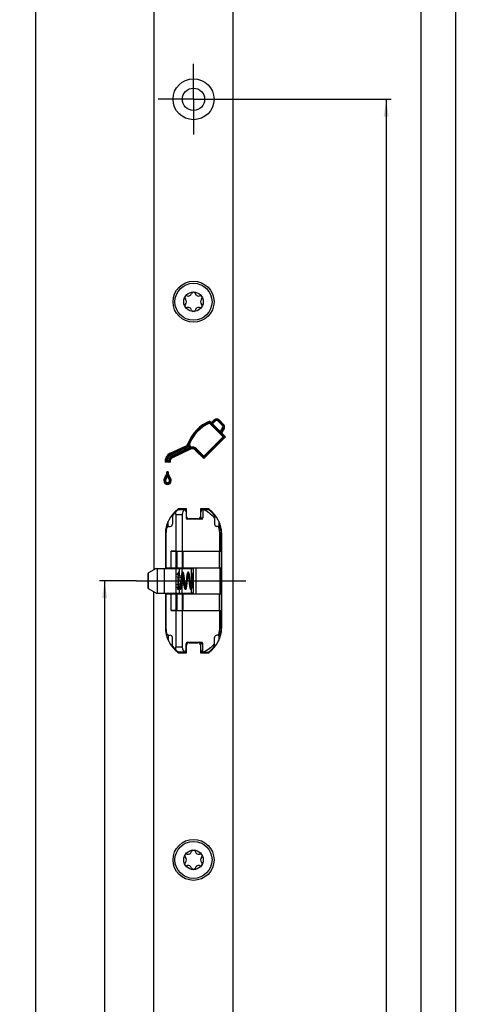
# Model space of a CAD drawing. Units: millimetres. Extents: x 0 to 286, y 0 to 2521.
# Drawn here: x 189 to 279, y 1887 to 2086 of the extents above; entities that cross this region are included whole.
import ezdxf
from ezdxf.enums import TextEntityAlignment as Align

# ---------------------------------------------------------------- set-up
doc = ezdxf.new("R2010")
doc.units = ezdxf.units.MM
doc.header["$LTSCALE"] = 164.918519
doc.linetypes.add('CENTER', pattern=[0.6, 0.375, -0.075, 0.075, -0.075])
doc.layers.get('0').update_dxf_attribs({"linetype": 'CONTINUOUS'})
for name, color, linetype in [('62967701000_BL33', 7, 'CONTINUOUS'), ('93480207R00_BL59', 7, 'CONTINUOUS'), ('93480207R00_BL60', 7, 'CONTINUOUS'), ('93726700000_BL28', 7, 'CONTINUOUS'), ('93789616000_BL2', 7, 'CONTINUOUS'), ('94754901000_BL8', 7, 'CONTINUOUS'), ('94755001000_M_BL10', 7, 'CONTINUOUS'), ('94813799000_BL30', 7, 'CONTINUOUS'), ('95043001000_M1_BL9', 7, 'CONTINUOUS')]:
    doc.layers.add(name, color=color, linetype=linetype)
doc.styles.get("Standard").update_dxf_attribs({"font": 'txt', "width": 0.8})
doc.dimstyles.new('DIMSTYLE_10', dxfattribs={"dimtxt": 2.5, "dimasz": 3.5, "dimexe": 1, "dimexo": 0, "dimtad": 1, "dimdec": 3, "dimdsep": 46, "dimtxsty": 'STANDARD', "dimblk": '_FILLED', "dimblk1": '_FILLED', "dimblk2": '_FILLED', "dimcen": 0.09, "dimclrt": 5, "dimadec": 0, "dimazin": 0, "dimtp": 2, "dimtm": 2, "dimtfac": 1, "dimtdec": 3, "dimtofl": 0, "dimtmove": 0, "dimatfit": 3, "dimldrblk": '_FILLED', "dimfxl": 1, "dimtolj": 1, "dimarcsym": 0})
doc.dimstyles.new('DIMSTYLE_8', dxfattribs={"dimtxt": 2.5, "dimasz": 3.5, "dimexe": 1, "dimexo": 0, "dimtad": 1, "dimdec": 3, "dimdsep": 46, "dimtxsty": 'STANDARD', "dimblk": '_FILLED', "dimblk1": '_FILLED', "dimblk2": '_FILLED', "dimcen": 0.09, "dimclrt": 5, "dimadec": 0, "dimazin": 0, "dimtp": 0.8, "dimtm": 0.8, "dimtfac": 1, "dimtdec": 3, "dimtofl": 0, "dimtmove": 0, "dimatfit": 3, "dimldrblk": '_FILLED', "dimfxl": 1, "dimtolj": 1, "dimarcsym": 0})
doc.dimstyles.new('DIMSTYLE_9', dxfattribs={"dimtxt": 2.5, "dimasz": 3.5, "dimexe": 1, "dimexo": 0, "dimtad": 1, "dimdec": 3, "dimdsep": 46, "dimtxsty": 'STANDARD', "dimblk": '_FILLED', "dimblk1": '_FILLED', "dimblk2": '_FILLED', "dimcen": 0.09, "dimclrt": 5, "dimadec": 0, "dimazin": 0, "dimtp": 1.2, "dimtm": 1.2, "dimtfac": 1, "dimtdec": 3, "dimtofl": 0, "dimtmove": 0, "dimatfit": 3, "dimldrblk": '_FILLED', "dimfxl": 1, "dimtolj": 1, "dimarcsym": 0})

# ---------------------------------------------------------------- blocks, each defined once
blk = doc.blocks.new('_FILLED')
at = {"color": 0, "linetype": 'BYBLOCK'}
blk.add_solid([(0, 0), (-1, 0.143), (-1, -0.143)], dxfattribs=at)
blk = doc.blocks.new('*D35')
at = {"color": 2, "linetype": 'CONTINUOUS'}
for p, q in [((231.8, 2069.97), (264.65, 2069.97)), ((263.65, 2069.97), (263.65, 1656.22)), ((263.65, 1242.47), (263.65, 1656.22)), ((234.56, 1242.47), (264.65, 1242.47))]:
    blk.add_line(p, q, dxfattribs=at)
at = {"color": 2, "linetype": 'CONTINUOUS', "xscale": 3.5, "yscale": 3.5, "zscale": 3.5}
for p, rotation in [((263.65, 2069.97), 90), ((263.65, 1242.47), 270)]:
    blk.add_blockref('_FILLED', p, dxfattribs=dict(at, rotation=rotation))
at = {"color": 5, "linetype": 'CONTINUOUS'}
blk.add_text('827.5', height=2.5, rotation=90, dxfattribs=at).set_placement((263.02, 1651.67), (263.02, 1660.78), align=Align.FIT)
blk = doc.blocks.new('*D36')
at = {"color": 2, "linetype": 'CONTINUOUS'}
for p, q in [((231.8, 2289.47), (271.65, 2289.47)), ((270.65, 2289.47), (270.65, 1765.97)), ((270.65, 1242.47), (270.65, 1765.97)), ((234.56, 1242.47), (271.65, 1242.47))]:
    blk.add_line(p, q, dxfattribs=at)
at = {"color": 2, "linetype": 'CONTINUOUS', "xscale": 3.5, "yscale": 3.5, "zscale": 3.5}
for p, rotation in [((270.65, 2289.47), 90), ((270.65, 1242.47), 270)]:
    blk.add_blockref('_FILLED', p, dxfattribs=dict(at, rotation=rotation))
at = {"color": 5, "linetype": 'CONTINUOUS'}
blk.add_text('1047', height=2.5, rotation=90, dxfattribs=at).set_placement((270.02, 1762.31), (270.02, 1769.63), align=Align.FIT)
blk = doc.blocks.new('*D37')
at = {"color": 2, "linetype": 'CONTINUOUS'}
for p, q in [((231.8, 2470.47), (278.65, 2470.47)), ((277.65, 2470.47), (277.65, 1856.47)), ((277.65, 1242.47), (277.65, 1856.47)), ((234.56, 1242.47), (278.65, 1242.47))]:
    blk.add_line(p, q, dxfattribs=at)
at = {"color": 2, "linetype": 'CONTINUOUS', "xscale": 3.5, "yscale": 3.5, "zscale": 3.5}
for p, rotation in [((277.65, 2470.47), 90), ((277.65, 1242.47), 270)]:
    blk.add_blockref('_FILLED', p, dxfattribs=dict(at, rotation=rotation))
at = {"color": 5, "linetype": 'CONTINUOUS'}
blk.add_text('1228', height=2.5, rotation=90, dxfattribs=at).set_placement((277.02, 1852.81), (277.02, 1860.13), align=Align.FIT)
blk = doc.blocks.new('*D38')
at = {"color": 2, "linetype": 'CONTINUOUS'}
for p, q in [((213.06, 1972.47), (205.65, 1972.47)), ((206.65, 1972.47), (206.65, 1607.47)), ((206.65, 1242.47), (206.65, 1607.47)), ((214.5, 1242.47), (205.65, 1242.47))]:
    blk.add_line(p, q, dxfattribs=at)
at = {"color": 2, "linetype": 'CONTINUOUS', "xscale": 3.5, "yscale": 3.5, "zscale": 3.5}
for p, rotation in [((206.65, 1972.47), 90), ((206.65, 1242.47), 270)]:
    blk.add_blockref('_FILLED', p, dxfattribs=dict(at, rotation=rotation))
at = {"color": 5, "linetype": 'CONTINUOUS'}
blk.add_text('730', height=2.5, rotation=90, dxfattribs=at).set_placement((206.02, 1604.62), (206.02, 1610.33), align=Align.FIT)
blk = doc.blocks.new('*D41')
at = {"color": 2, "linetype": 'CONTINUOUS'}
for p, q in [((216.65, 2507.47), (191.65, 2507.47)), ((192.65, 2507.47), (192.65, 1364.97)), ((192.65, 222.47), (192.65, 1364.97)), ((216.65, 222.47), (191.65, 222.47))]:
    blk.add_line(p, q, dxfattribs=at)
at = {"color": 2, "linetype": 'CONTINUOUS', "xscale": 3.5, "yscale": 3.5, "zscale": 3.5}
for p, rotation in [((192.65, 2507.47), 90), ((192.65, 222.47), 270)]:
    blk.add_blockref('_FILLED', p, dxfattribs=dict(at, rotation=rotation))
at = {"color": 5, "linetype": 'CONTINUOUS'}
blk.add_text('2285', height=2.5, rotation=90, dxfattribs=at).set_placement((192.02, 1361.13), (192.02, 1368.81), align=Align.FIT)
blk = doc.blocks.new('93789616000_BL2', base_point=(141.01, 1301.54))
at = {"layer": '93789616000_BL2', "color": 7, "linetype": 'CONTINUOUS'}
for p, q in [((216.65, 2507.47), (216.65, 1974.72)), ((232.65, 222.47), (232.65, 2507.47)), ((227.88, 2004.39), (227.92, 2004.6)), ((227.88, 2004.39), (230.64, 2001.63)), ((227.92, 2004.6), (227.96, 2004.8)), ((227.92, 2004.6), (230.88, 2001.63)), ((227.96, 2004.8), (228.27, 2004.49)), ((228.27, 2004.49), (228.85, 2005.07)), ((228.27, 2004.25), (228.98, 2004.95)), ((228.27, 2004.25), (228.27, 2004.49)), ((228.27, 2004.25), (228.52, 2004.25)), ((228.52, 2004.25), (229.1, 2004.83)), ((228.52, 2004.25), (230.06, 2002.7)), ((229.56, 2004.83), (230.49, 2003.9)), ((229.68, 2004.95), (230.61, 2004.02)), ((229.81, 2005.07), (230.74, 2004.14)), ((230.54, 2003.5), (230.06, 2002.7)), ((230.64, 2001.63), (226.73, 1997.72)), ((230.88, 2001.63), (226.73, 1997.47)), ((231.13, 2001.63), (226.73, 1997.23)), ((230.09, 2002.43), (230.06, 2002.7)), ((230.69, 2003.41), (230.09, 2002.43)), ((230.09, 2002.43), (230.31, 2002.45)), ((230.83, 2003.32), (230.31, 2002.45)), ((230.31, 2002.45), (231.13, 2001.63)), ((230.64, 2001.63), (231.13, 2001.63)), ((219.95, 1998.29), (223.06, 1999.74)), ((220.02, 1998.13), (223.13, 1999.59)), ((223.77, 1999.36), (223.62, 1999.75)), ((223.99, 1999.27), (223.65, 2000.15)), ((223.65, 2000.15), (223.83, 2000.15)), ((224.09, 1999.49), (223.83, 2000.15)), ((220.09, 1997.98), (223.2, 1999.43)), ((223.77, 1999.36), (220.22, 1997.7)), ((223.99, 1999.27), (220.29, 1997.54)), ((224.07, 1999.12), (220.37, 1997.39)), ((223.77, 1999.36), (223.99, 1999.27)), ((226.73, 1997.23), (225, 1998.95)), ((226.73, 1997.47), (225.12, 1999.07)), ((226.73, 1997.72), (225.25, 1999.2)), ((226.73, 1997.72), (226.73, 1997.23)), ((219.91, 1996.46), (218.9, 1996.46)), ((219.72, 1996.64), (219.07, 1996.64)), ((219.56, 1996.81), (219.25, 1996.81)), ((219.52, 1994.54), (219.25, 1994.54)), ((219.38, 1994.17), (219.38, 1994.54)), ((219.38, 1993.62), (219.38, 1994.17)), ((223.25, 1987.02), (221.55, 1987.02)), ((223.25, 1985.52), (223.25, 1987.02)), ((226.05, 1987.02), (226.05, 1985.52)), ((227.75, 1987.02), (226.05, 1987.02)), ((225.55, 1985.02), (223.75, 1985.02)), ((218.95, 1981.82), (218.95, 1974.97)), ((230.35, 1963.12), (230.35, 1981.82)), ((216.65, 484.72), (216.65, 1970.23)), ((218.95, 1969.97), (218.95, 1963.12)), ((223.75, 1959.92), (225.55, 1959.92)), ((221.55, 1957.92), (223.25, 1957.92)), ((223.25, 1957.92), (223.25, 1959.42)), ((226.05, 1959.42), (226.05, 1957.92)), ((226.05, 1957.92), (227.75, 1957.92))]:
    blk.add_line(p, q, dxfattribs=at)
at = {"layer": '93789616000_BL2', "color": 7, "linetype": 'CENTER'}
for q in [(224.65, 2077.12), (217.5, 2069.97), (224.65, 2062.82), (231.8, 2069.97)]:
    blk.add_line((224.65, 2069.97), q, dxfattribs=at)
at = {"layer": '93789616000_BL2', "color": 9, "linetype": 'CONTINUOUS'}
for p, q in [((229.1, 2004.83), (228.85, 2005.07)), ((229.56, 2004.83), (229.81, 2005.07)), ((230.49, 2003.9), (230.74, 2004.14)), ((230.54, 2003.5), (230.83, 2003.32)), ((223.2, 1999.43), (223.06, 1999.74)), ((223.65, 2000.15), (223.48, 2000.21)), ((220.09, 1997.98), (219.95, 1998.29)), ((220.22, 1997.7), (220.37, 1997.39)), ((223.99, 1999.27), (224.07, 1999.12)), ((225.12, 1999.07), (225, 1998.95)), ((225.25, 1999.2), (225.12, 1999.07)), ((219.18, 1993.28), (218.9, 1993.48)), ((219.58, 1993.28), (219.86, 1993.48)), ((219, 1992.71), (218.65, 1992.71)), ((219.76, 1992.71), (220.11, 1992.71))]:
    blk.add_line(p, q, dxfattribs=at)
at = {"layer": '93789616000_BL2', "color": 7, "linetype": 'CONTINUOUS'}
for points in [[(223.62, 1999.75), (223.63, 1999.82), (223.64, 1999.89), (223.64, 1999.96), (223.64, 2000.03), (223.65, 2000.09), (223.65, 2000.15)], [(224.09, 1999.49), (224.07, 1999.46), (224.06, 1999.42), (224.04, 1999.38), (224.02, 1999.35), (224.01, 1999.31), (223.99, 1999.27)], [(219.07, 1996.64), (219.04, 1996.61), (219.01, 1996.58), (218.99, 1996.55), (218.96, 1996.52), (218.93, 1996.49), (218.9, 1996.46)], [(219.25, 1996.81), (219.22, 1996.78), (219.19, 1996.76), (219.16, 1996.73), (219.13, 1996.7), (219.1, 1996.67), (219.07, 1996.64)], [(219.56, 1996.81), (219.59, 1996.78), (219.61, 1996.75), (219.64, 1996.72), (219.67, 1996.69), (219.69, 1996.66), (219.72, 1996.64)], [(219.72, 1996.64), (219.75, 1996.61), (219.78, 1996.57), (219.82, 1996.55), (219.85, 1996.52), (219.88, 1996.49), (219.91, 1996.46)]]:
    blk.add_lwpolyline(points, dxfattribs=at)
for centre, radius in [((224.65, 2069.97), 4.15), ((224.65, 2069.97), 2.25), ((224.65, 2028.97), 4.15), ((224.65, 1915.97), 4.15)]:
    blk.add_circle(centre, radius, dxfattribs=at)
for centre, radius, start, end in [((230.83, 1997.53), 7.82, 111.5343, 159.9501), ((230.83, 1997.53), 7.64, 112.3834, 159.9501), ((230.83, 1997.53), 7.47, 113.2662, 159.4472), ((229.33, 2004.6), 0.673, 44.9815, 134.9642), ((229.33, 2004.6), 0.5, 44.9815, 134.9642), ((229.33, 2004.6), 0.327, 44.9815, 134.9642), ((230.26, 2003.67), 0.327, 328.6425, 44.9815), ((230.26, 2003.67), 0.5, 328.6425, 44.9815), ((230.26, 2003.67), 0.673, 328.6425, 44.9815), ((222.71, 2000.49), 0.827, 295.0636, 339.9501), ((222.71, 2000.49), 1, 295.0636, 339.9501), ((222.71, 2000.49), 1.17, 295.0636, 320.8968), ((224.42, 1998.37), 1.17, 45.0037, 106.048), ((220.72, 1996.64), 1.82, 115.0636, 185.4988), ((220.72, 1996.64), 1.65, 115.0636, 180.0475), ((220.72, 1996.64), 1.48, 115.0636, 173.312), ((220.72, 1996.64), 1.17, 115.089, 171.5576), ((220.72, 1996.64), 1, 115.0913, 180.0475), ((224.42, 1998.37), 1, 45.004, 115.0205), ((224.42, 1998.37), 0.827, 45.0044, 115.0164), ((220.72, 1996.64), 0.827, 115.0942, 192.1399), ((219.97, 1992.71), 1.32, 144.2654, 180), ((217.42, 1994.55), 1.82, 324.2654, 359.8775), ((217.42, 1994.55), 1.99, 324.2654, 349.157), ((217.42, 1994.55), 2.17, 324.2654, 334.6071), ((221.31, 1994.53), 1.96, 190.5979, 215.8802), ((221.31, 1994.53), 2.13, 205.3913, 215.8802), ((221.31, 1994.53), 1.79, 179.6747, 215.8802), ((218.8, 1992.71), 1.31, 0, 35.8802), ((219.38, 1992.71), 0.728, 180, 360), ((219.97, 1992.71), 1.14, 144.2654, 180), ((219.38, 1992.71), 0.555, 180, 360), ((219.97, 1992.71), 0.97, 144.2654, 180), ((219.38, 1992.71), 0.382, 180, 360), ((218.8, 1992.71), 0.968, 0, 35.8802), ((218.8, 1992.71), 1.14, 0, 35.8802), ((225.45, 1981.82), 6.5, 126.8699, 180), ((223.75, 1985.52), 0.5, 180, 270), ((225.55, 1985.52), 0.5, 270, 360), ((223.85, 1981.82), 6.5, 0, 53.1301), ((225.45, 1963.12), 6.5, 180, 233.1301), ((223.85, 1963.12), 6.5, 306.8699, 360), ((223.75, 1959.42), 0.5, 90, 180), ((225.55, 1959.42), 0.5, 0, 90)]:
    blk.add_arc(centre, radius, start, end, dxfattribs=at)
blk = doc.blocks.new('94754901000_BL8', base_point=(128.93, 1972.47))
at = {"layer": '94754901000_BL8', "color": 7, "linetype": 'CONTINUOUS'}
for p, q in [((215.49, 1970.9), (215.49, 1974.04)), ((217.09, 1974.97), (215.57, 1974.1)), ((217.09, 1974.97), (224.19, 1974.97)), ((221.08, 1974.97), (221.08, 1969.97)), ((221.08, 1973.84), (221.52, 1973.67)), ((221.17, 1973.8), (221.17, 1974.97)), ((221.76, 1973.57), (222.16, 1973.42)), ((224.19, 1974.97), (224.65, 1974.97)), ((221.08, 1973.31), (221.51, 1973.23)), ((221.47, 1971.71), (221.08, 1971.63)), ((221.98, 1971.81), (221.72, 1971.76)), ((221.75, 1973.18), (222.12, 1973.11)), ((222.19, 1971.54), (222.67, 1971.73)), ((222.52, 1971.91), (222.23, 1971.86)), ((222.37, 1973.06), (222.52, 1973.03)), ((222.4, 1973.32), (222.67, 1973.22)), ((222.52, 1971.91), (222.52, 1973.03)), ((222.78, 1971.91), (222.78, 1973.03)), ((217.09, 1969.97), (215.57, 1970.85)), ((217.09, 1969.97), (224.19, 1969.97)), ((221.08, 1971.11), (221.45, 1971.25)), ((221.17, 1969.97), (221.17, 1971.14)), ((221.7, 1971.35), (221.93, 1971.44)), ((224.65, 1969.97), (224.19, 1969.97))]:
    blk.add_line(p, q, dxfattribs=at)
at = {"layer": '94754901000_BL8', "color": 9, "linetype": 'CONTINUOUS'}
for p, q in [((215.57, 1970.85), (215.57, 1974.1)), ((217.27, 1974.97), (217.27, 1969.97)), ((218.72, 1974.97), (218.72, 1969.97)), ((221.07, 1974.97), (221.07, 1969.97)), ((221.79, 1974.12), (221.79, 1974.97)), ((222.3, 1974.97), (222.3, 1974.07)), ((224.19, 1974.97), (224.19, 1971.72)), ((222.3, 1971.58), (222.3, 1969.97)), ((221.79, 1969.97), (221.79, 1970.83)), ((224.19, 1970.77), (224.19, 1969.97))]:
    blk.add_line(p, q, dxfattribs=at)
at = {"layer": '94754901000_BL8', "color": 7, "linetype": 'CONTINUOUS'}
for points in [[(222.52, 1973.03), (222.56, 1973.14), (222.6, 1973.2), (222.65, 1973.22), (222.67, 1973.22)], [(222.52, 1971.91), (222.56, 1971.81), (222.6, 1971.74), (222.65, 1971.72), (222.67, 1971.73)], [(222.67, 1973.22), (222.69, 1973.2), (222.74, 1973.14), (222.78, 1973.03)], [(222.67, 1971.73), (222.69, 1971.74), (222.74, 1971.81), (222.78, 1971.91)]]:
    blk.add_lwpolyline(points, dxfattribs=at)
for centre, start, end in [((220.6, 1975.27), 285, 330), ((223.7, 1975.27), 210, 270), ((220.6, 1969.67), 30, 75), ((223.7, 1969.67), 90, 150)]:
    blk.add_arc(centre, 0.3, start, end, dxfattribs=at)
for centre, major_axis, start_param, end_param in [((215.99, 1974.27), (0.5, 0.231), 2.537823, 3.113444), ((215.99, 1970.67), (0.5, -0.231), -3.113444, -2.537823)]:
    blk.add_ellipse(centre, major_axis=major_axis, ratio=0.060135, start_param=start_param, end_param=end_param, dxfattribs=at)
blk = doc.blocks.new('95043001000_M1_BL9', base_point=(222.98, 1972.47))
at = {"layer": '95043001000_M1_BL9', "color": 7, "linetype": 'CONTINUOUS'}
for p, q in [((221.32, 1973.82), (221.32, 1973.74)), ((221.52, 1973.62), (221.51, 1973.45)), ((221.53, 1973.82), (221.52, 1973.74)), ((221.52, 1973.74), (221.52, 1973.62)), ((221.54, 1973.99), (221.53, 1973.97)), ((221.53, 1973.97), (221.53, 1973.95)), ((221.53, 1973.95), (221.53, 1973.92)), ((221.53, 1973.92), (221.53, 1973.87)), ((221.53, 1973.87), (221.53, 1973.82)), ((221.76, 1973.46), (221.77, 1973.63)), ((221.77, 1973.75), (221.78, 1973.83)), ((221.77, 1973.63), (221.77, 1973.75)), ((221.78, 1973.96), (221.78, 1973.97)), ((221.78, 1973.93), (221.78, 1973.96)), ((221.78, 1973.91), (221.78, 1973.93)), ((221.78, 1973.88), (221.78, 1973.91)), ((221.78, 1973.83), (221.78, 1973.88)), ((221.81, 1973.99), (221.81, 1974.01)), ((221.81, 1973.97), (221.81, 1973.99)), ((221.81, 1973.94), (221.81, 1973.97)), ((221.82, 1973.92), (221.81, 1973.94)), ((221.82, 1973.87), (221.82, 1973.92)), ((221.82, 1973.83), (221.82, 1973.87)), ((221.83, 1973.54), (221.82, 1973.83)), ((221.47, 1971.86), (221.46, 1971.59)), ((221.46, 1971.59), (221.46, 1971.39)), ((221.5, 1973.04), (221.47, 1971.86)), ((221.51, 1973.45), (221.5, 1973.04)), ((221.7, 1971.35), (221.71, 1971.57)), ((221.71, 1971.57), (221.75, 1973.21)), ((221.75, 1973.21), (221.76, 1973.46)), ((221.94, 1971.54), (221.93, 1971.45)), ((221.96, 1971.68), (221.94, 1971.54)), ((221.98, 1971.84), (221.96, 1971.68)), ((222, 1972.02), (221.98, 1971.84)), ((222.02, 1972.2), (222, 1972.02)), ((222.1, 1972.89), (222.02, 1972.2)), ((222.13, 1973.12), (222.1, 1972.89)), ((222.14, 1973.26), (222.13, 1973.12)), ((222.18, 1971.44), (222.19, 1971.54)), ((222.19, 1971.54), (222.21, 1971.65)), ((222.21, 1971.65), (222.23, 1971.82)), ((222.23, 1971.82), (222.25, 1971.99)), ((222.25, 1971.99), (222.33, 1972.72)), ((222.33, 1972.72), (222.35, 1972.94)), ((222.35, 1972.94), (222.37, 1973.08)), ((222.37, 1973.08), (222.39, 1973.21)), ((222.39, 1973.21), (222.4, 1973.33)), ((222.5, 1973.4), (222.51, 1973.28)), ((222.69, 1971.74), (222.7, 1971.68)), ((222.7, 1971.68), (222.72, 1971.55)), ((222.76, 1973.27), (222.75, 1973.41)), ((222.78, 1973.13), (222.76, 1973.27)), ((222.81, 1972.89), (222.78, 1973.13)), ((222.87, 1972.38), (222.81, 1972.89)), ((222.9, 1972.07), (222.87, 1972.38)), ((222.93, 1971.85), (222.9, 1972.07)), ((222.94, 1971.72), (222.93, 1971.85)), ((222.96, 1971.6), (222.94, 1971.72)), ((222.98, 1971.49), (222.96, 1971.6)), ((223.09, 1971.82), (223.07, 1971.68)), ((223.11, 1971.96), (223.09, 1971.82)), ((223.13, 1972.19), (223.11, 1971.96)), ((223.21, 1972.91), (223.13, 1972.19)), ((223.24, 1973.09), (223.21, 1972.91)), ((223.32, 1971.7), (223.34, 1971.87)), ((223.34, 1971.87), (223.37, 1972.05)), ((223.37, 1972.05), (223.44, 1972.73)), ((223.44, 1972.73), (223.47, 1972.99)), ((223.47, 1972.99), (223.49, 1973.14)), ((223.62, 1973.34), (223.64, 1973.2)), ((223.64, 1973.2), (223.66, 1973.04)), ((223.66, 1973.04), (223.68, 1972.87)), ((223.68, 1972.87), (223.71, 1972.61)), ((223.71, 1972.61), (223.76, 1972.15)), ((223.76, 1972.15), (223.78, 1971.91)), ((223.78, 1971.91), (223.8, 1971.77)), ((223.8, 1971.77), (223.82, 1971.63)), ((223.82, 1971.63), (223.83, 1971.51)), ((223.87, 1973.31), (223.86, 1973.43)), ((223.89, 1973.18), (223.87, 1973.31)), ((223.91, 1973.03), (223.89, 1973.18)), ((223.93, 1972.8), (223.91, 1973.03)), ((223.98, 1972.35), (223.93, 1972.8)), ((224.01, 1972.08), (223.98, 1972.35)), ((224.03, 1971.91), (224.01, 1972.08)), ((224.05, 1971.75), (224.03, 1971.91)), ((224.07, 1971.6), (224.05, 1971.75)), ((224.2, 1971.83), (224.19, 1971.69)), ((224.22, 1971.98), (224.2, 1971.83)), ((224.24, 1972.14), (224.22, 1971.98)), ((224.33, 1972.96), (224.24, 1972.14)), ((224.35, 1973.13), (224.33, 1972.96)), ((224.43, 1971.68), (224.45, 1971.84)), ((224.45, 1971.84), (224.48, 1972.02)), ((224.48, 1972.02), (224.51, 1972.31)), ((224.51, 1972.31), (224.53, 1972.49)), ((224.53, 1972.49), (224.54, 1972.58)), ((224.54, 1972.58), (224.57, 1972.84)), ((224.57, 1972.84), (224.58, 1972.99)), ((224.58, 1972.99), (224.6, 1973.13)), ((224.6, 1973.13), (224.62, 1973.26)), ((221.4, 1971.23), (221.4, 1971.18)), ((221.4, 1971.18), (221.4, 1971.11)), ((221.4, 1971.11), (221.4, 1971.06)), ((221.4, 1971.06), (221.41, 1971.02)), ((221.41, 1971.02), (221.41, 1970.99)), ((221.41, 1970.99), (221.41, 1970.97)), ((221.41, 1970.97), (221.41, 1970.95)), ((221.45, 1971.12), (221.44, 1971.07)), ((221.44, 1971.07), (221.44, 1971.04)), ((221.44, 1971.04), (221.44, 1971.01)), ((221.44, 1971.01), (221.44, 1970.99)), ((221.44, 1970.99), (221.44, 1970.97)), ((221.46, 1971.39), (221.45, 1971.26)), ((221.45, 1971.26), (221.45, 1971.17)), ((221.45, 1971.17), (221.45, 1971.12)), ((221.69, 1971.09), (221.7, 1971.14)), ((221.69, 1971.04), (221.69, 1971.09)), ((221.69, 1971.01), (221.69, 1971.04)), ((221.69, 1970.99), (221.69, 1971.01)), ((221.69, 1970.97), (221.69, 1970.99)), ((221.7, 1971.23), (221.7, 1971.35)), ((221.7, 1971.14), (221.7, 1971.23)), ((221.93, 1971.45), (221.92, 1971.37))]:
    blk.add_line(p, q, dxfattribs=at)
for points in [[(221.45, 1973.93), (221.42, 1973.93), (221.4, 1973.92), (221.38, 1973.91), (221.36, 1973.9), (221.34, 1973.88), (221.33, 1973.87), (221.32, 1973.85), (221.32, 1973.83), (221.32, 1973.82)], [(221.32, 1973.82), (221.32, 1973.81), (221.33, 1973.79), (221.34, 1973.77), (221.36, 1973.75), (221.38, 1973.74), (221.4, 1973.73), (221.42, 1973.72), (221.45, 1973.72)], [(221.53, 1973.9), (221.51, 1973.91), (221.49, 1973.92), (221.47, 1973.93), (221.45, 1973.93)], [(221.45, 1973.72), (221.47, 1973.72), (221.49, 1973.73), (221.51, 1973.74), (221.52, 1973.74)], [(221.67, 1974.2), (221.67, 1974.2), (221.64, 1974.19), (221.62, 1974.19), (221.6, 1974.18), (221.59, 1974.16), (221.57, 1974.15), (221.57, 1974.14), (221.56, 1974.13), (221.55, 1974.12), (221.55, 1974.11), (221.55, 1974.1), (221.55, 1974.09), (221.55, 1974.09), (221.55, 1974.08), (221.54, 1974.08), (221.54, 1974.07), (221.54, 1974.06), (221.54, 1974.06), (221.54, 1974.05), (221.54, 1974.04), (221.54, 1974.04), (221.54, 1974.03), (221.54, 1974.02), (221.54, 1974.01), (221.54, 1973.99)], [(221.81, 1974.01), (221.81, 1974.02), (221.81, 1974.03), (221.81, 1974.04), (221.81, 1974.04), (221.8, 1974.05), (221.8, 1974.06), (221.8, 1974.06), (221.8, 1974.07), (221.8, 1974.08), (221.8, 1974.08), (221.8, 1974.09), (221.8, 1974.1), (221.8, 1974.1), (221.79, 1974.11), (221.79, 1974.12), (221.78, 1974.13), (221.78, 1974.14), (221.77, 1974.15), (221.76, 1974.17), (221.74, 1974.18), (221.72, 1974.19), (221.7, 1974.19), (221.68, 1974.2), (221.67, 1974.2)], [(221.78, 1973.97), (221.78, 1973.99), (221.79, 1974), (221.79, 1974), (221.79, 1974.01), (221.79, 1974.02), (221.79, 1974.02), (221.79, 1974.02), (221.79, 1974.03), (221.79, 1974.03), (221.79, 1974.03), (221.79, 1974.03)], [(222.45, 1974.2), (222.44, 1974.2), (222.41, 1974.19), (222.38, 1974.18), (222.36, 1974.16), (222.34, 1974.14), (222.33, 1974.13), (222.31, 1974.11), (222.3, 1974.09), (222.3, 1974.07), (222.29, 1974.05), (222.28, 1974.03), (222.27, 1974), (222.26, 1973.97), (222.26, 1973.94), (222.25, 1973.91), (222.24, 1973.88), (222.23, 1973.84), (222.22, 1973.8), (222.22, 1973.76), (222.21, 1973.72), (222.2, 1973.67), (222.19, 1973.62), (222.19, 1973.57), (222.18, 1973.51), (222.17, 1973.45), (222.16, 1973.39), (222.14, 1973.26)], [(222.4, 1973.33), (222.42, 1973.45), (222.43, 1973.5), (222.43, 1973.55), (222.44, 1973.6), (222.45, 1973.64), (222.45, 1973.68), (222.46, 1973.72), (222.47, 1973.76), (222.47, 1973.79), (222.48, 1973.82), (222.49, 1973.85), (222.49, 1973.88), (222.5, 1973.9), (222.51, 1973.92), (222.51, 1973.94), (222.52, 1973.96), (222.52, 1973.97), (222.53, 1973.98), (222.53, 1973.98)], [(222.75, 1973.41), (222.74, 1973.48), (222.73, 1973.54), (222.72, 1973.6), (222.71, 1973.65), (222.7, 1973.7), (222.69, 1973.75), (222.69, 1973.8), (222.68, 1973.84), (222.67, 1973.88), (222.66, 1973.92), (222.65, 1973.95), (222.64, 1973.98), (222.64, 1974.01), (222.63, 1974.04), (222.62, 1974.06), (222.61, 1974.08), (222.6, 1974.1), (222.59, 1974.12), (222.57, 1974.14), (222.55, 1974.16), (222.52, 1974.18), (222.49, 1974.19), (222.46, 1974.2), (222.45, 1974.2)], [(222.45, 1973.69), (222.46, 1973.67), (222.47, 1973.62), (222.47, 1973.57), (222.48, 1973.51), (222.49, 1973.46), (222.5, 1973.4)], [(223.57, 1974.2), (223.56, 1974.2), (223.53, 1974.19), (223.5, 1974.18), (223.47, 1974.16), (223.45, 1974.14), (223.44, 1974.12), (223.43, 1974.1), (223.41, 1974.09), (223.41, 1974.06), (223.4, 1974.04), (223.39, 1974.02), (223.38, 1973.99), (223.37, 1973.96), (223.36, 1973.92), (223.35, 1973.89), (223.35, 1973.85), (223.34, 1973.81), (223.33, 1973.76), (223.32, 1973.71), (223.31, 1973.66), (223.3, 1973.6), (223.29, 1973.54), (223.28, 1973.48), (223.28, 1973.41), (223.27, 1973.34), (223.26, 1973.26), (223.24, 1973.09)], [(223.49, 1973.14), (223.51, 1973.28), (223.52, 1973.35), (223.53, 1973.41), (223.53, 1973.47), (223.54, 1973.53), (223.55, 1973.59), (223.56, 1973.64), (223.57, 1973.68), (223.57, 1973.73), (223.58, 1973.77), (223.59, 1973.8), (223.6, 1973.84), (223.6, 1973.87), (223.61, 1973.89), (223.62, 1973.92), (223.62, 1973.94), (223.63, 1973.95), (223.63, 1973.96), (223.64, 1973.97), (223.64, 1973.98)], [(223.86, 1973.43), (223.85, 1973.49), (223.84, 1973.55), (223.83, 1973.6), (223.82, 1973.65), (223.82, 1973.7), (223.81, 1973.75), (223.8, 1973.79), (223.79, 1973.83), (223.78, 1973.87), (223.78, 1973.9), (223.77, 1973.94), (223.76, 1973.97), (223.75, 1974), (223.74, 1974.02), (223.74, 1974.05), (223.73, 1974.07), (223.72, 1974.09), (223.71, 1974.11), (223.7, 1974.12), (223.68, 1974.14), (223.66, 1974.16), (223.64, 1974.18), (223.61, 1974.19), (223.58, 1974.2), (223.57, 1974.2)], [(223.57, 1973.69), (223.57, 1973.65), (223.58, 1973.59), (223.59, 1973.54), (223.6, 1973.48), (223.61, 1973.41), (223.62, 1973.34)], [(224.65, 1974.19), (224.64, 1974.19), (224.61, 1974.18), (224.59, 1974.16), (224.57, 1974.14), (224.55, 1974.13), (224.54, 1974.11), (224.53, 1974.09), (224.52, 1974.07), (224.51, 1974.05), (224.5, 1974.02), (224.49, 1973.99), (224.49, 1973.97), (224.48, 1973.93), (224.47, 1973.9), (224.46, 1973.86), (224.45, 1973.82), (224.44, 1973.78), (224.44, 1973.73), (224.43, 1973.68), (224.42, 1973.62), (224.41, 1973.56), (224.4, 1973.5), (224.39, 1973.44), (224.38, 1973.37), (224.37, 1973.29), (224.35, 1973.13)], [(222.72, 1971.55), (222.73, 1971.49), (222.73, 1971.42), (222.74, 1971.37), (222.75, 1971.31), (222.76, 1971.26), (222.77, 1971.21), (222.78, 1971.17), (222.78, 1971.12), (222.79, 1971.08), (222.8, 1971.05), (222.81, 1971.01), (222.82, 1970.98), (222.82, 1970.95), (222.83, 1970.93), (222.84, 1970.9), (222.85, 1970.88), (222.86, 1970.86), (222.87, 1970.84), (222.88, 1970.82), (222.9, 1970.8), (222.91, 1970.78), (222.94, 1970.77), (222.97, 1970.75), (223, 1970.75), (223.01, 1970.75)], [(223.07, 1971.68), (223.06, 1971.56), (223.05, 1971.5), (223.04, 1971.45), (223.03, 1971.4), (223.03, 1971.35), (223.02, 1971.3), (223.01, 1971.26), (223, 1971.22), (223, 1971.18), (222.99, 1971.14), (222.98, 1971.11), (222.98, 1971.08), (222.97, 1971.06), (222.96, 1971.03), (222.96, 1971.01), (222.95, 1971), (222.95, 1970.98), (222.94, 1970.97), (222.94, 1970.97)], [(223.01, 1970.75), (223.02, 1970.75), (223.05, 1970.75), (223.08, 1970.77), (223.11, 1970.78), (223.13, 1970.8), (223.14, 1970.82), (223.15, 1970.84), (223.16, 1970.86), (223.17, 1970.88), (223.18, 1970.91), (223.19, 1970.93), (223.2, 1970.96), (223.21, 1970.99), (223.22, 1971.02), (223.22, 1971.06), (223.23, 1971.1), (223.24, 1971.14), (223.25, 1971.19), (223.26, 1971.24), (223.27, 1971.29), (223.28, 1971.35), (223.29, 1971.41), (223.3, 1971.48), (223.31, 1971.55), (223.32, 1971.7)], [(224.19, 1971.69), (224.17, 1971.56), (224.16, 1971.5), (224.15, 1971.44), (224.14, 1971.39), (224.14, 1971.34), (224.13, 1971.29), (224.12, 1971.25), (224.11, 1971.2), (224.11, 1971.17), (224.1, 1971.13), (224.09, 1971.1), (224.09, 1971.07), (224.08, 1971.05), (224.07, 1971.02), (224.07, 1971.01), (224.06, 1970.99), (224.06, 1970.98), (224.05, 1970.97), (224.05, 1970.97)], [(224.12, 1971.26), (224.12, 1971.3), (224.11, 1971.35), (224.1, 1971.41), (224.09, 1971.47), (224.08, 1971.54), (224.07, 1971.6)], [(224.12, 1970.75), (224.14, 1970.75), (224.17, 1970.75), (224.2, 1970.77), (224.22, 1970.78), (224.24, 1970.8), (224.25, 1970.82), (224.27, 1970.84), (224.28, 1970.86), (224.29, 1970.88), (224.29, 1970.9), (224.3, 1970.93), (224.31, 1970.96), (224.32, 1970.99), (224.33, 1971.02), (224.34, 1971.06), (224.35, 1971.1), (224.35, 1971.14), (224.36, 1971.19), (224.37, 1971.23), (224.38, 1971.29), (224.39, 1971.34), (224.4, 1971.4), (224.41, 1971.47), (224.42, 1971.53), (224.43, 1971.68)], [(224.62, 1973.26), (224.63, 1973.38), (224.64, 1973.44), (224.65, 1973.47)], [(221.41, 1970.95), (221.41, 1970.94), (221.41, 1970.93), (221.41, 1970.92), (221.41, 1970.91), (221.41, 1970.9), (221.42, 1970.9), (221.42, 1970.89), (221.42, 1970.88), (221.42, 1970.88), (221.42, 1970.87), (221.42, 1970.86), (221.42, 1970.86), (221.42, 1970.85), (221.42, 1970.84), (221.43, 1970.84), (221.43, 1970.83), (221.43, 1970.82), (221.44, 1970.81), (221.45, 1970.79), (221.46, 1970.78), (221.48, 1970.77), (221.5, 1970.76), (221.52, 1970.75), (221.54, 1970.75), (221.55, 1970.75)], [(221.44, 1970.97), (221.44, 1970.96), (221.44, 1970.95), (221.43, 1970.94), (221.43, 1970.94), (221.43, 1970.93), (221.43, 1970.93), (221.43, 1970.92), (221.43, 1970.92), (221.43, 1970.91), (221.43, 1970.91), (221.43, 1970.91)], [(221.55, 1970.75), (221.56, 1970.75), (221.58, 1970.75), (221.6, 1970.76), (221.61, 1970.77), (221.63, 1970.78), (221.64, 1970.79), (221.65, 1970.8), (221.66, 1970.81), (221.66, 1970.83), (221.67, 1970.83), (221.67, 1970.84), (221.67, 1970.85), (221.67, 1970.86), (221.68, 1970.86), (221.68, 1970.87), (221.68, 1970.87), (221.68, 1970.88), (221.68, 1970.89), (221.68, 1970.89), (221.68, 1970.9), (221.68, 1970.91), (221.68, 1970.92), (221.68, 1970.93), (221.68, 1970.94), (221.68, 1970.94), (221.69, 1970.97)], [(221.7, 1971.33), (221.7, 1971.31), (221.71, 1971.27), (221.71, 1971.23), (221.72, 1971.19), (221.72, 1971.16), (221.73, 1971.12), (221.73, 1971.09), (221.73, 1971.06), (221.74, 1971.03), (221.74, 1971.01), (221.75, 1970.98), (221.75, 1970.96), (221.76, 1970.94), (221.76, 1970.92), (221.77, 1970.9), (221.77, 1970.88), (221.78, 1970.87), (221.78, 1970.85), (221.79, 1970.84), (221.8, 1970.82), (221.81, 1970.81), (221.82, 1970.79), (221.84, 1970.78), (221.86, 1970.76), (221.89, 1970.75), (221.91, 1970.75), (221.92, 1970.75)], [(221.92, 1971.37), (221.91, 1971.3), (221.9, 1971.27), (221.9, 1971.24), (221.89, 1971.21), (221.89, 1971.18), (221.88, 1971.15), (221.88, 1971.13), (221.87, 1971.1), (221.87, 1971.08), (221.87, 1971.06), (221.86, 1971.04), (221.86, 1971.02), (221.85, 1971.01), (221.85, 1971), (221.85, 1970.98), (221.84, 1970.97), (221.84, 1970.97), (221.84, 1970.96), (221.84, 1970.96)], [(221.92, 1970.75), (221.93, 1970.75), (221.96, 1970.75), (221.99, 1970.76), (222.01, 1970.78), (222.02, 1970.79), (222.04, 1970.81), (222.05, 1970.82), (222.06, 1970.84), (222.06, 1970.85), (222.07, 1970.87), (222.08, 1970.89), (222.08, 1970.9), (222.09, 1970.92), (222.09, 1970.94), (222.1, 1970.97), (222.1, 1970.99), (222.11, 1971.02), (222.12, 1971.04), (222.12, 1971.07), (222.13, 1971.11), (222.13, 1971.14), (222.14, 1971.18), (222.15, 1971.21), (222.15, 1971.25), (222.16, 1971.3), (222.16, 1971.34), (222.18, 1971.44)], [(223.01, 1971.26), (223.01, 1971.29), (223, 1971.34), (222.99, 1971.39), (222.98, 1971.44), (222.98, 1971.49)], [(223.83, 1971.51), (223.84, 1971.45), (223.85, 1971.39), (223.86, 1971.34), (223.87, 1971.29), (223.88, 1971.24), (223.88, 1971.2), (223.89, 1971.15), (223.9, 1971.11), (223.91, 1971.07), (223.91, 1971.04), (223.92, 1971.01), (223.93, 1970.98), (223.94, 1970.95), (223.95, 1970.92), (223.95, 1970.9), (223.96, 1970.88), (223.97, 1970.86), (223.98, 1970.84), (223.99, 1970.82), (224.01, 1970.8), (224.03, 1970.78), (224.05, 1970.77), (224.08, 1970.75), (224.11, 1970.75), (224.12, 1970.75)]]:
    blk.add_lwpolyline(points, dxfattribs=at)
at = {"layer": '95043001000_M1_BL9', "color": 9, "linetype": 'CONTINUOUS'}
for points in [[(221.77, 1973.74), (221.78, 1973.75), (221.8, 1973.77), (221.81, 1973.79), (221.82, 1973.81), (221.82, 1973.83), (221.82, 1973.83)], [(222.1, 1971.71), (222.07, 1971.71), (222.05, 1971.71), (222.03, 1971.72), (222.01, 1971.72), (221.99, 1971.73), (221.98, 1971.74), (221.97, 1971.75), (221.97, 1971.76), (221.97, 1971.76)], [(222.22, 1971.76), (222.22, 1971.75), (222.21, 1971.74), (222.2, 1971.73), (222.18, 1971.72), (222.16, 1971.72), (222.14, 1971.71), (222.12, 1971.71), (222.1, 1971.71)]]:
    blk.add_lwpolyline(points, dxfattribs=at)
blk = doc.blocks.new('94755001000_M_BL10', base_point=(131.31, 1972.47))
at = {"layer": '94755001000_M_BL10', "color": 7, "linetype": 'CONTINUOUS'}
for p, q in [((220.4, 1985.69), (220.4, 1983.97)), ((221.05, 1985.92), (221.05, 1978.47)), ((221.65, 1986.92), (222.65, 1986.92)), ((222.35, 1985.92), (222.35, 1978.47)), ((223.15, 1986.42), (223.15, 1985.22)), ((226.15, 1985.22), (226.15, 1986.42)), ((226.51, 1986.9), (226.51, 1985.22)), ((226.65, 1986.92), (227.65, 1986.92)), ((228.9, 1985.69), (228.9, 1983.97)), ((226.3, 1984.92), (223.45, 1984.92)), ((219.05, 1981.72), (219.05, 1975.12)), ((219.68, 1983.47), (219.9, 1983.47)), ((229.61, 1983.47), (229.4, 1983.47)), ((230.25, 1978.47), (230.25, 1981.72)), ((220.1, 1975.12), (220.1, 1978.47)), ((221.05, 1978.47), (220.1, 1978.47)), ((219.05, 1975.12), (220.1, 1975.12)), ((219.05, 1969.82), (219.05, 1963.22)), ((219.05, 1969.82), (220.1, 1969.82)), ((220.1, 1966.47), (220.1, 1969.82)), ((221.05, 1966.47), (220.1, 1966.47)), ((221.05, 1966.47), (221.05, 1959.02)), ((222.35, 1966.47), (222.35, 1959.02)), ((230.25, 1963.22), (230.25, 1966.47)), ((219.68, 1961.47), (219.9, 1961.47)), ((220.4, 1959.26), (220.4, 1960.97)), ((223.15, 1958.52), (223.15, 1959.72)), ((223.45, 1960.02), (226.3, 1960.02)), ((226.15, 1958.52), (226.15, 1959.72)), ((226.51, 1958.04), (226.51, 1959.72)), ((228.9, 1959.26), (228.9, 1960.97)), ((229.61, 1961.47), (229.4, 1961.47)), ((222.65, 1958.02), (221.65, 1958.02)), ((226.65, 1958.02), (227.65, 1958.02))]:
    blk.add_line(p, q, dxfattribs=at)
at = {"layer": '94755001000_M_BL10', "color": 9, "linetype": 'CONTINUOUS'}
for p, q in [((221.05, 1985.92), (222.35, 1985.92)), ((226.15, 1985.22), (226.51, 1985.22)), ((229.98, 1978.47), (229.98, 1981.72)), ((229.98, 1981.72), (230.25, 1981.72)), ((229.98, 1963.22), (229.98, 1966.47)), ((229.98, 1963.22), (230.25, 1963.22)), ((226.51, 1959.72), (226.15, 1959.72)), ((222.35, 1959.02), (221.05, 1959.02))]:
    blk.add_line(p, q, dxfattribs=at)
for points in [[(226.66, 1986.92), (226.93, 1986.79), (227.21, 1986.64), (227.48, 1986.47), (227.76, 1986.28), (228.04, 1986.05), (228.33, 1985.78)], [(228.33, 1985.78), (228.47, 1985.64), (228.61, 1985.48), (228.75, 1985.32), (228.9, 1985.14)], [(229.98, 1981.72), (229.96, 1982.16), (229.91, 1982.59), (229.82, 1983.03), (229.69, 1983.47)], [(229.69, 1961.48), (229.81, 1961.89), (229.9, 1962.32), (229.96, 1962.77), (229.98, 1963.22)], [(228.9, 1959.81), (228.75, 1959.63), (228.61, 1959.46), (228.47, 1959.3), (228.33, 1959.16)], [(228.33, 1959.16), (228.06, 1958.92), (227.79, 1958.69), (227.52, 1958.5), (227.24, 1958.32), (226.96, 1958.16), (226.66, 1958.02)]]:
    blk.add_lwpolyline(points, dxfattribs=at)
at = {"layer": '94755001000_M_BL10', "color": 7, "linetype": 'CONTINUOUS'}
for centre, radius, start, end in [((225.55, 1981.72), 6.5, 126.8699, 142.4017), ((222.65, 1986.42), 0.5, 0, 90), ((226.65, 1986.42), 0.5, 90, 180), ((223.75, 1981.72), 6.5, 37.5984, 53.1301), ((219.9, 1983.97), 0.5, 270, 360), ((223.45, 1985.22), 0.3, 180, 270), ((225.85, 1985.22), 0.3, 270, 360), ((229.4, 1983.97), 0.5, 180, 270), ((225.55, 1981.72), 6.5, 167.9753, 180), ((219.68, 1982.97), 0.5, 90, 167.9753), ((229.61, 1982.97), 0.5, 12.0247, 90), ((223.75, 1981.72), 6.5, 0, 12.0247), ((225.55, 1963.22), 6.5, 180, 192.0247), ((219.68, 1961.97), 0.5, 192.0247, 270), ((229.61, 1961.97), 0.5, 270, 347.9753), ((223.75, 1963.22), 6.5, 347.9753, 360), ((219.9, 1960.97), 0.5, 0, 90), ((223.45, 1959.72), 0.3, 90, 180), ((225.85, 1959.72), 0.3, 0, 90), ((229.4, 1960.97), 0.5, 90, 180), ((225.55, 1963.22), 6.5, 217.5983, 233.1301), ((222.65, 1958.52), 0.5, 270, 360), ((226.65, 1958.52), 0.5, 180, 270), ((223.75, 1963.22), 6.5, 306.8699, 322.4017)]:
    blk.add_arc(centre, radius, start, end, dxfattribs=at)
for centre, major_axis, ratio, start_param, end_param in [((220.94, 1985.92), (0, 1), 0.105104, -1.570796, -1.072294), ((223.28, 1985.92), (0, 1), 0.932515, 0.399818, 1.570796), ((226.3, 1985.22), (0, 0.3), 0.71316, -3.141593, -1.570796), ((226.3, 1959.72), (0, 0.3), 0.71316, -1.570796, 0), ((220.94, 1959.02), (0, 1), 0.105104, -2.069298, -1.570796), ((223.28, 1959.02), (0, 1), 0.932515, -4.712389, -3.541411)]:
    blk.add_ellipse(centre, major_axis=major_axis, ratio=ratio, start_param=start_param, end_param=end_param, dxfattribs=at)
blk = doc.blocks.new('93726700000_BL28', base_point=(144.16, 1972.47))
at = {"layer": '93726700000_BL28', "color": 9, "linetype": 'CONTINUOUS'}
for p, q in [((219.55, 1983.45), (219.55, 1984.55)), ((229.75, 1984.55), (229.75, 1983.47)), ((219.55, 1974.97), (219.55, 1975.12)), ((219.55, 1969.97), (219.55, 1969.82)), ((219.55, 1961.49), (219.55, 1960.4)), ((229.75, 1961.48), (229.75, 1960.4))]:
    blk.add_line(p, q, dxfattribs=at)
at = {"layer": '93726700000_BL28', "color": 7, "linetype": 'CONTINUOUS'}
for p, q in [((219.05, 1981.82), (219.05, 1982.95)), ((230.25, 1982.95), (230.25, 1981.72)), ((219.05, 1974.97), (219.05, 1975.12)), ((219.05, 1969.97), (219.05, 1969.82)), ((219.05, 1963.12), (219.05, 1961.99)), ((230.25, 1963.22), (230.25, 1961.99))]:
    blk.add_line(p, q, dxfattribs=at)
blk = doc.blocks.new('94813799000_BL30', base_point=(131.21, 1972.47))
at = {"layer": '94813799000_BL30', "color": 7, "linetype": 'CONTINUOUS'}
for p, q in [((220.1, 1975.12), (220.1, 1978.47)), ((220.1, 1978.47), (230.25, 1978.47)), ((230.25, 1978.47), (230.25, 1966.47)), ((220.1, 1975.12), (230.24, 1975.12)), ((224.65, 1969.82), (224.65, 1975.12)), ((220.1, 1966.47), (220.1, 1969.82)), ((220.1, 1969.82), (230.24, 1969.82)), ((220.1, 1966.47), (230.25, 1966.47))]:
    blk.add_line(p, q, dxfattribs=at)
at = {"layer": '94813799000_BL30', "color": 9, "linetype": 'CONTINUOUS'}
for p, q in [((221.05, 1978.47), (221.05, 1975.12)), ((221.25, 1978.47), (221.25, 1975.12)), ((222.35, 1978.47), (222.35, 1975.12)), ((222.49, 1978.47), (222.49, 1975.12)), ((229.84, 1978.47), (229.84, 1975.12)), ((225.16, 1969.82), (225.16, 1975.12)), ((229.98, 1975.12), (229.98, 1969.82)), ((221.05, 1969.82), (221.05, 1966.47)), ((221.25, 1969.82), (221.25, 1966.47)), ((222.35, 1969.82), (222.35, 1966.47)), ((222.49, 1969.82), (222.49, 1966.47)), ((229.84, 1969.82), (229.84, 1966.47))]:
    blk.add_line(p, q, dxfattribs=at)
blk = doc.blocks.new('62967701000_BL33', base_point=(224.15, 1972.47))
at = {"layer": '62967701000_BL33', "color": 7, "linetype": 'CENTER'}
blk.add_line((213.06, 1972.47), (235.24, 1972.47), dxfattribs=at)
blk = doc.blocks.new('93480207R00_BL59', base_point=(224.65, 1915.97))
at = {"layer": '93480207R00_BL59', "color": 7, "linetype": 'CONTINUOUS'}
for radius in [3.75, 1.98]:
    blk.add_circle((224.65, 1915.97), radius, dxfattribs=at)
for centre, radius, start, end in [((224.65, 1917.55), 0.397, 103.4342, 166.4576), ((224.65, 1917.55), 0.397, 13.5424, 76.3412), ((223.28, 1916.76), 0.397, 161.7609, 226.4576), ((223.28, 1916.76), 0.397, 73.5424, 134.5503), ((222.53, 1915.97), 0.691, 313.5424, 46.4576), ((223.59, 1917.81), 0.691, 253.5424, 346.4576), ((225.7, 1917.81), 0.691, 193.5424, 286.4576), ((226.01, 1916.76), 0.397, 45.443, 106.4576), ((226.76, 1915.97), 0.691, 133.5424, 226.4576), ((226.01, 1916.76), 0.397, 313.5424, 18.5944), ((223.28, 1915.18), 0.397, 133.5424, 198.6712), ((223.28, 1915.18), 0.397, 225.4196, 286.4576), ((223.59, 1914.14), 0.691, 13.5424, 106.4576), ((224.65, 1914.39), 0.397, 193.5424, 256.3412), ((224.65, 1914.39), 0.397, 283.4342, 346.4576), ((225.7, 1914.14), 0.691, 73.5424, 166.4576), ((226.01, 1915.18), 0.397, 253.5424, 314.5736), ((226.01, 1915.18), 0.397, 341.6798, 46.4576)]:
    blk.add_arc(centre, radius, start, end, dxfattribs=at)
blk = doc.blocks.new('93480207R00_BL60', base_point=(224.65, 2028.97))
at = {"layer": '93480207R00_BL60', "color": 7, "linetype": 'CONTINUOUS'}
for radius in [3.75, 1.98]:
    blk.add_circle((224.65, 2028.97), radius, dxfattribs=at)
for centre, radius, start, end in [((223.28, 2029.76), 0.397, 161.7609, 226.4576), ((223.28, 2029.76), 0.397, 73.5424, 134.5503), ((222.53, 2028.97), 0.691, 313.5424, 46.4576), ((223.59, 2030.81), 0.691, 253.5424, 346.4576), ((224.65, 2030.55), 0.397, 103.4342, 166.4576), ((224.65, 2030.55), 0.397, 13.5424, 76.3412), ((225.7, 2030.81), 0.691, 193.5424, 286.4576), ((226.01, 2029.76), 0.397, 45.443, 106.4576), ((226.76, 2028.97), 0.691, 133.5424, 226.4576), ((226.01, 2029.76), 0.397, 313.5424, 18.5944), ((223.28, 2028.18), 0.397, 133.5424, 198.6712), ((223.28, 2028.18), 0.397, 225.4196, 286.4576), ((223.59, 2027.14), 0.691, 13.5424, 106.4576), ((225.7, 2027.14), 0.691, 73.5424, 166.4576), ((226.01, 2028.18), 0.397, 253.5424, 314.5736), ((226.01, 2028.18), 0.397, 341.6798, 46.4576), ((224.65, 2027.39), 0.397, 193.5424, 256.3412), ((224.65, 2027.39), 0.397, 283.4342, 346.4576)]:
    blk.add_arc(centre, radius, start, end, dxfattribs=at)

msp = doc.modelspace()

# ---------------------------------------------------------------- block references
at = {"layer": '62967701000_BL33'}
msp.add_blockref('62967701000_BL33', (224.1521, 1972.4726), dxfattribs=at)
at = {"layer": '93480207R00_BL59'}
msp.add_blockref('93480207R00_BL59', (224.6451, 1915.9726), dxfattribs=at)
at = {"layer": '93480207R00_BL60'}
msp.add_blockref('93480207R00_BL60', (224.6451, 2028.9726), dxfattribs=at)
at = {"layer": '93726700000_BL28'}
msp.add_blockref('93726700000_BL28', (144.1631, 1972.4726), dxfattribs=at)
at = {"layer": '93789616000_BL2'}
msp.add_blockref('93789616000_BL2', (141.0131, 1301.5432), dxfattribs=at)
at = {"layer": '94754901000_BL8'}
msp.add_blockref('94754901000_BL8', (128.9345, 1972.4726), dxfattribs=at)
at = {"layer": '94755001000_M_BL10'}
msp.add_blockref('94755001000_M_BL10', (131.3131, 1972.4726), dxfattribs=at)
at = {"layer": '94813799000_BL30'}
msp.add_blockref('94813799000_BL30', (131.2131, 1972.4726), dxfattribs=at)
at = {"layer": '95043001000_M1_BL9'}
msp.add_blockref('95043001000_M1_BL9', (222.9829, 1972.4726), dxfattribs=at)

# ---------------------------------------------------------------- dimensions: what is measured, and where the dimension line sits
at = {"color": 2, "linetype": 'CONTINUOUS'}
for base, p1, p2, dimstyle, picture, middle in [((192.6451, 2507.4726), (216.6451, 222.4726), (216.6451, 2507.4726), 'DIMSTYLE_10', '*D41', (192.6451, 1364.9726)), ((277.6451, 2470.4726), (234.5623, 1242.4726), (231.7951, 2470.4726), 'DIMSTYLE_9', '*D37', (277.6451, 1856.4726)), ((270.6451, 2289.4726), (234.5623, 1242.4726), (231.7951, 2289.4726), 'DIMSTYLE_9', '*D36', (270.6451, 1765.9726)), ((263.6451, 2069.9726), (234.5623, 1242.4726), (231.7951, 2069.9726), 'DIMSTYLE_8', '*D35', (263.6451, 1656.2226)), ((206.6451, 1972.4726), (214.5006, 1242.4726), (213.0625, 1972.4726), 'DIMSTYLE_8', '*D38', (206.6451, 1607.4726))]:
    dim = msp.add_linear_dim(base=base, p1=p1, p2=p2, angle=90, dimstyle=dimstyle, dxfattribs=at)
    dim.commit()
    dim.dimension.update_dxf_attribs({"geometry": picture, "text_midpoint": middle, "dimtype": 160})

doc.saveas('drawing.dxf')
